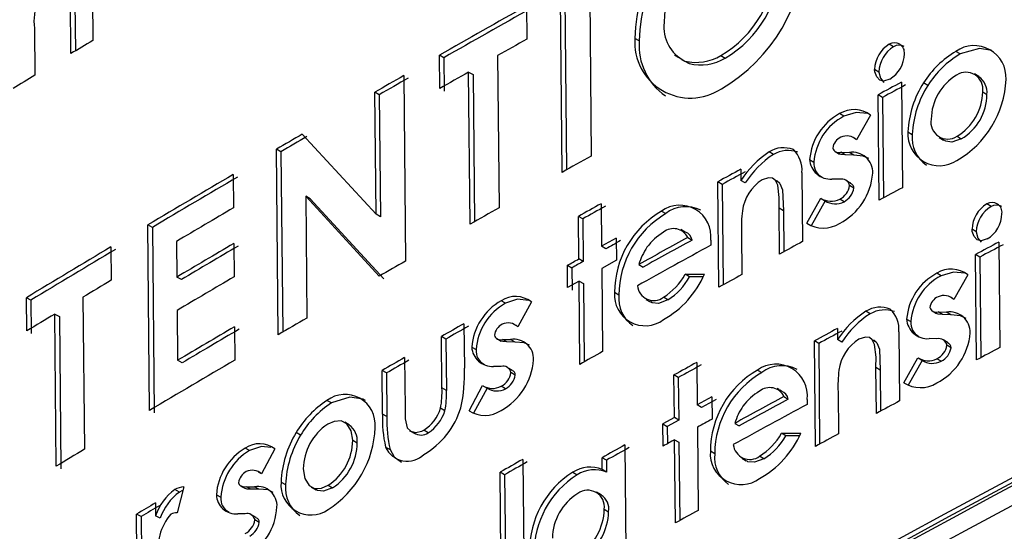
# Model space of a CAD drawing. Units: inches. Extents: x 0.1 to 10.9, y -1.3 to 8.3.
# Drawn here: x 8.5 to 8.5, y 6.4 to 6.4 of the extents above; entities that cross this region are included whole.
import ezdxf

# ---------------------------------------------------------------- set-up
doc = ezdxf.new("R2010")
doc.units = ezdxf.units.IN
doc.header["$MEASUREMENT"] = 0

msp = doc.modelspace()

# ---------------------------------------------------------------- linework, layer by layer
at = {"color": 7, "linetype": 'Continuous', "lineweight": 25}
for p, q in [((8.53245680028722, 6.427885377330258), (8.532472262034531, 6.426243472742124)), ((8.52806090558749, 6.427808876880665), (8.52806601604697, 6.427266033966447)), ((8.53221424901512, 6.426098867597801), (8.532198800304695, 6.427740772185934)), ((8.532237519857404, 6.427718283556836), (8.532252564424349, 6.426120378460417)), ((8.527872209693246, 6.427149705828798), (8.52786780322563, 6.427618355822321)), ((8.52790787861453, 6.427596649406409), (8.527911854864891, 6.427173537257199)), ((8.531899043174922, 6.427572048801708), (8.531901806994847, 6.427277349983871)), ((8.527550576668038, 6.427374957152601), (8.527554500770854, 6.426958233077745)), ((8.532896560540404, 6.427261901273448), (8.532858036540993, 6.427284507234524)), ((8.535144732495256, 6.427210522904012), (8.535106899450826, 6.427233519971682)), ((8.531132617658365, 6.42684075769409), (8.531129840801555, 6.427135456511927)), ((8.53116889931331, 6.427113150399238), (8.531129840801555, 6.427135456511927)), ((8.53116889931331, 6.427113150399238), (8.531171676170121, 6.426818451581402)), ((8.53164490211078, 6.427132106032113), (8.53165758700128, 6.425784913298702)), ((8.533208859154927, 6.427139862979541), (8.533247761224047, 6.427116891985644)), ((8.53361890834393, 6.427133070761708), (8.533657197679386, 6.427110321394882)), ((8.535732800368514, 6.427146563939167), (8.53569516287738, 6.427169652265042)), ((8.533299452478756, 6.427084052068718), (8.533337846109303, 6.427061367886322)), ((8.535015067622787, 6.42698705763365), (8.534977208504584, 6.427010028627547)), ((8.530814348149857, 6.426954869561045), (8.530829796860282, 6.425312964972911)), ((8.531401177518902, 6.425639382535442), (8.531388505665287, 6.426986588305738)), ((8.531388505665287, 6.426986588305738), (8.531427485955724, 6.426964230045504)), ((8.531427485955724, 6.426964230045504), (8.53143975366586, 6.425661310578423)), ((8.535899229260727, 6.426948103416986), (8.535861200663, 6.426971504628135)), ((8.535213489034309, 6.426895812465499), (8.535222275895766, 6.425962593023907)), ((8.535448139953232, 6.426868956479446), (8.535410411203891, 6.426891992657775)), ((8.530569763123472, 6.425727929068099), (8.530559594352052, 6.426808387105075)), ((8.530598848417105, 6.426786185287478), (8.530559594352052, 6.426808387105075)), ((8.530598848417105, 6.426786185287478), (8.530609017188524, 6.425705727250502)), ((8.535017479446777, 6.42585258777618), (8.53500869258532, 6.426785807217771)), ((8.535046551703523, 6.426762823186989), (8.53500869258532, 6.426785807217771)), ((8.535046551703523, 6.426762823186989), (8.5350549344215, 6.42587272976572)), ((8.535932616726884, 6.426811737584888), (8.535970189033588, 6.426788610148354)), ((8.53470618467251, 6.426595690302906), (8.534668221259215, 6.426618609149258)), ((8.53494135706689, 6.426604803086525), (8.534817728272838, 6.42638672205026)), ((8.529917931838668, 6.426436822804825), (8.530569763123472, 6.425727929068099)), ((8.535272063765056, 6.426457473232936), (8.535309844661942, 6.42643446312838)), ((8.535547976429541, 6.426407320330825), (8.535586148433019, 6.426383971267222)), ((8.535706152972644, 6.42641859723759), (8.535743790463778, 6.426395508911716)), ((8.534818106342543, 6.426387386931467), (8.53479911159901, 6.426398885465303)), ((8.52970556095866, 6.424662085380817), (8.52969009921135, 6.42630398996895)), ((8.529729614014132, 6.426281944593991), (8.52969009921135, 6.42630398996895)), ((8.529729614014132, 6.426281944593991), (8.52974464554419, 6.424684912968963)), ((8.534083086685406, 6.426257109325334), (8.534044927718814, 6.426279910839707)), ((8.53462795031702, 6.426284108717139), (8.534666161431158, 6.426261059501924)), ((8.534679915346345, 6.426276795023849), (8.5347541473777, 6.426274748232679)), ((8.534717878759642, 6.426253876177499), (8.534679915346345, 6.426276795023849)), ((8.53479209775411, 6.426251816349442), (8.534717878759642, 6.426253876177499)), ((8.53479209775411, 6.426251816349442), (8.5347541473777, 6.426274748232679)), ((8.53440276417765, 6.42621223636223), (8.534440805812263, 6.426189356626538)), ((8.52930621505342, 6.426079064567308), (8.52930899191023, 6.425784365749472)), ((8.533794906310787, 6.426126688313451), (8.533795831929723, 6.426027946935601)), ((8.534335102737058, 6.426098593823186), (8.534340852003975, 6.425486681484641)), ((8.533600982625083, 6.425082199046146), (8.533592195763628, 6.426015418487738)), ((8.53363049813597, 6.425992682157798), (8.533592195763628, 6.426015418487738)), ((8.53363049813597, 6.425992682157798), (8.53363886781706, 6.425103018953781)), ((8.533834069117633, 6.426005171495001), (8.533795831929723, 6.426027946935601)), ((8.534140305579964, 6.426002277306212), (8.534101703359234, 6.426025378668973)), ((8.534667738894417, 6.426037255272514), (8.534599725457891, 6.42603902828907)), ((8.534766754046881, 6.426002081752916), (8.534728582043403, 6.426025157041904)), ((8.534794392246122, 6.425958655884205), (8.5347564549066, 6.425981587767443)), ((8.529948399042263, 6.425886718344864), (8.529958528703022, 6.424809545603269)), ((8.530598626790036, 6.425180066952605), (8.529948399042263, 6.425886718344864)), ((8.529987835623725, 6.425864633859244), (8.529948399042263, 6.425886718344864)), ((8.529987835623725, 6.425864633859244), (8.530637867818202, 6.425157852098121)), ((8.53255959613675, 6.425821703392217), (8.532563142169861, 6.425445132927577)), ((8.534378815417272, 6.425648469245285), (8.53450087978495, 6.425869757355613)), ((8.534538895345792, 6.425846864583035), (8.534416870088771, 6.42562560254648)), ((8.534504451891834, 6.425867541084919), (8.53454274122729, 6.425844491869705)), ((8.534706667037309, 6.425838990303629), (8.534668703624012, 6.42586190914998)), ((8.536006196913917, 6.425796307537444), (8.535968637644102, 6.425819448010865)), ((8.530609017188524, 6.425705727250502), (8.530569763123472, 6.425727929068099)), ((8.53236229589746, 6.425332768003404), (8.532358762901238, 6.425709325431159)), ((8.532397443343287, 6.425686810728288), (8.532358762901238, 6.425709325431159)), ((8.533092296353322, 6.425755971410818), (8.533130742131416, 6.425733326339083)), ((8.53413735924363, 6.425375880986842), (8.534133539435905, 6.425781093490976)), ((8.534171672328725, 6.425758265902831), (8.534133539435905, 6.425781093490976)), ((8.534171672328725, 6.425758265902831), (8.534175074956083, 6.425396440156747)), ((8.528568222986175, 6.423991715643504), (8.528552761238863, 6.425633620231637)), ((8.528592641074464, 6.42561178344686), (8.528552761238863, 6.425633620231637)), ((8.532397443343287, 6.425686810728288), (8.532400989376397, 6.425310253300533)), ((8.528592641074464, 6.42561178344686), (8.528608089784889, 6.423969878858728)), ((8.53330353302421, 6.425569830746316), (8.533264683102637, 6.425592775666439)), ((8.533800186249792, 6.425564915840131), (8.533803680135357, 6.425193468871859)), ((8.53587574982826, 6.42557332463188), (8.535838151447786, 6.425596425994641)), ((8.528806172237365, 6.425487685324897), (8.528809144647472, 6.42517193193547)), ((8.52931195128345, 6.425468612360045), (8.52931472814026, 6.425173913542208)), ((8.532692415935738, 6.425517279057102), (8.532563142169861, 6.425445132927577)), ((8.532601770464364, 6.425422579114047), (8.532563142169861, 6.425445132927577)), ((8.532692415935738, 6.425517279057102), (8.532694267173612, 6.425320813178544)), ((8.533325148181916, 6.425522689364971), (8.533363541812465, 6.425500005182577)), ((8.533528745237355, 6.425497345657744), (8.53352847146274, 6.425453737272623)), ((8.536075839961248, 6.425481362434977), (8.536084626822703, 6.424548142993386)), ((8.528225952569741, 6.425438718779452), (8.528228716389666, 6.425144019961616)), ((8.535878591869503, 6.424438880848183), (8.535869818044933, 6.425372100289774)), ((8.53590740338852, 6.425348985890128), (8.535869818044933, 6.425372100289774)), ((8.532263841331114, 6.425080047959884), (8.53226199009324, 6.425276513838443)), ((8.53226199009324, 6.425276513838443), (8.532300709645948, 6.425254012172458)), ((8.532400989376397, 6.425310253300533), (8.53236229589746, 6.425332768003404)), ((8.532694267173612, 6.425320813178544), (8.532564993407735, 6.42524866704902)), ((8.532892688585134, 6.425283136576751), (8.53293119954766, 6.425260517578788)), ((8.53590740338852, 6.425348985890128), (8.535915786106498, 6.42445863173113)), ((8.532300709645948, 6.425254012172458), (8.53230256088382, 6.425057546293901)), ((8.532564993407735, 6.42524866704902), (8.532571929031317, 6.424511913485986)), ((8.533303285323369, 6.425196636835262), (8.53347341669133, 6.425198683626432)), ((8.533341665917028, 6.425173952652867), (8.533303285323369, 6.425196636835262)), ((8.535564989566337, 6.425183091510258), (8.535527299927658, 6.425206153762359)), ((8.535802065346136, 6.425191356896257), (8.535677693449557, 6.424973719114131)), ((8.528848933224868, 6.425150056040034), (8.528809144647472, 6.42517193193547)), ((8.532364147135334, 6.425136302124847), (8.532263841331114, 6.425080047959884)), ((8.532371082758917, 6.424399548561813), (8.532364147135334, 6.425136302124847)), ((8.532364147135334, 6.425136302124847), (8.532402840614271, 6.425113787421975)), ((8.532402840614271, 6.425113787421975), (8.532409359057487, 6.424420994239996)), ((8.533461083796762, 6.425175373673489), (8.533341665917028, 6.425173952652867)), ((8.532716768839595, 6.425012555998817), (8.532678179655752, 6.42503513588612)), ((8.527482028719168, 6.424694886187084), (8.527479264899245, 6.424989585004921)), ((8.527519470657007, 6.42496794377344), (8.527479264899245, 6.424989585004921)), ((8.527519470657007, 6.42496794377344), (8.527522234476931, 6.424673244955605)), ((8.5279793077153, 6.424994591169312), (8.527991979568913, 6.423647385399014)), ((8.531714636416316, 6.424940057873358), (8.531675734347198, 6.424962455244252)), ((8.531942886223998, 6.424952195214628), (8.531822008212986, 6.424732471530673)), ((8.532955213492471, 6.42497426666336), (8.532994206819795, 6.424951373890782)), ((8.533149476137222, 6.424970186117908), (8.533111017322241, 6.424992831189643)), ((8.535678006334832, 6.424974279700248), (8.53566031527994, 6.424985126389759)), ((8.527743079333119, 6.423497682832094), (8.527730407479506, 6.424844875565505)), ((8.527730407479506, 6.424844875565505), (8.52777053501595, 6.424823195223366)), ((8.528811908467397, 6.424877233117633), (8.528816067234168, 6.424435191409323)), ((8.534938110882168, 6.424846791987811), (8.534900212653305, 6.424869749944821)), ((8.535486650915757, 6.424871861920423), (8.535524601292165, 6.424848669299458)), ((8.535539033125447, 6.424864300526291), (8.535613721447827, 6.424861992997393)), ((8.535576735801014, 6.424841251311077), (8.535539033125447, 6.424864300526291)), ((8.535651398049621, 6.424838917708405), (8.535576735801014, 6.424841251311077)), ((8.535651398049621, 6.424838917708405), (8.535613721447827, 6.424861992997393)), ((8.52777053501595, 6.424823195223366), (8.527783206869563, 6.423475989453069)), ((8.53134704836643, 6.424759353590499), (8.531350737805289, 6.424367191009685)), ((8.531822620946647, 6.424733605739792), (8.531799219735499, 6.424747098917251)), ((8.535260213235288, 6.424800758741813), (8.53529800716906, 6.424777748637258)), ((8.529318886907033, 6.424731871833896), (8.529321663763843, 6.424437159979174)), ((8.534648665929565, 6.424717440000615), (8.5346495915485, 6.424618698622765)), ((8.53519213461433, 6.424687363903613), (8.535197896918135, 6.424075451565067)), ((8.531152355504426, 6.42419030653455), (8.53114806636879, 6.424645906604752)), ((8.531187137917431, 6.42462361352895), (8.53114806636879, 6.424645906604752)), ((8.531187137917431, 6.42462361352895), (8.531191427053068, 6.424168000421862)), ((8.531636780130533, 6.424627237783379), (8.531675929900494, 6.424604710043621)), ((8.531687245917919, 6.424620745413935), (8.531759848338469, 6.424619663352361)), ((8.53172613495015, 6.424598348043042), (8.531687245917919, 6.424620745413935)), ((8.531798724333814, 6.424597252944582), (8.53172613495015, 6.424598348043042)), ((8.531798724333814, 6.424597252944582), (8.531759848338469, 6.424619663352361)), ((8.53445350373965, 6.423673693835838), (8.534444716878193, 6.424606913277429)), ((8.534482758512807, 6.424584033541737), (8.534444716878193, 6.424606913277429)), ((8.534482758512807, 6.424584033541737), (8.534491141230784, 6.423694109599993)), ((8.534687567998683, 6.424595779776414), (8.5346495915485, 6.424618698622765)), ((8.534995786067752, 6.424591607972756), (8.534957457621635, 6.424614839704381)), ((8.535526778452201, 6.424624825959389), (8.535458360872196, 6.424626833639899)), ((8.535626054342394, 6.424589209185652), (8.535588143076644, 6.424612414843504)), ((8.531416222085847, 6.424552588571659), (8.531455202376284, 6.424530243348311)), ((8.535653692541633, 6.424545757243168), (8.535616015939839, 6.424568832532155)), ((8.528855868848451, 6.424413302477), (8.528816067234168, 6.424435191409323)), ((8.530821857396441, 6.424459153206588), (8.530826081347646, 6.424011218825609)), ((8.533405755250737, 6.424416965842089), (8.533409301283847, 6.424040395377447)), ((8.535236094995385, 6.424237095919961), (8.535358902465592, 6.42445794077615)), ((8.535396657288704, 6.424434904597821), (8.535273888929156, 6.424214085815405)), ((8.535361601101084, 6.424456245980913), (8.53539962969881, 6.424433053359947)), ((8.535565432820476, 6.424426417584753), (8.53552773014491, 6.424449479836854)), ((8.530627334013964, 6.423959723124195), (8.530623709759535, 6.424345236892929)), ((8.530662937750813, 6.424323022038446), (8.530623709759535, 6.424345236892929)), ((8.530662937750813, 6.424323022038446), (8.530666562005242, 6.423937508269712)), ((8.531675382351263, 6.424381036183076), (8.53160886815668, 6.424381909654468)), ((8.531773458847907, 6.424347453163623), (8.531734348188603, 6.424369993940267)), ((8.531801031862713, 6.424304092479344), (8.531762155867368, 6.424326502887124)), ((8.53394174076269, 6.42434929136461), (8.533979925803056, 6.424326502887124)), ((8.534993152616691, 6.423965407206681), (8.534989345845853, 6.424370619710817)), ((8.535027218000943, 6.42434764871692), (8.534989345845853, 6.424370619710817)), ((8.535027218000943, 6.42434764871692), (8.535030620628302, 6.423985575269993)), ((8.53320720347035, 6.423928773555802), (8.53320365743724, 6.424305330983555)), ((8.533242090178447, 6.424282672874933), (8.53320365743724, 6.424305330983555)), ((8.533242090178447, 6.424282672874933), (8.53324562317467, 6.423906102410293)), ((8.531191427053068, 6.424168000421862), (8.531152355504426, 6.42419030653455)), ((8.531392912132903, 6.423988443385008), (8.53151223875443, 6.424211348069254)), ((8.53155110171289, 6.42418880729261), (8.531431905460225, 6.423966098161661)), ((8.531518796308308, 6.424207358782005), (8.531558024299587, 6.424184831042248)), ((8.531715262186864, 6.424183279652762), (8.531676360117746, 6.424205677023656)), ((8.534130436656934, 6.424176409213612), (8.534115457274421, 6.424185365554592)), ((8.534154059495151, 6.424162277228717), (8.534135755706599, 6.424173228213322)), ((8.534653958905457, 6.424155667527295), (8.53465745279102, 6.423784220559023)), ((8.530175345161304, 6.424057669251972), (8.530135960727387, 6.42407979284825)), ((8.533539383336684, 6.424112072179061), (8.533409301283847, 6.424040395377447)), ((8.533577698745914, 6.424089348886006), (8.533447668840621, 6.424017698158166)), ((8.533539383336684, 6.424112072179061), (8.533541234574557, 6.423915606300502)), ((8.534176013611907, 6.424115174958032), (8.534214133467838, 6.424092347369887)), ((8.534380849171555, 6.424089088148278), (8.53438057539694, 6.424045479763156)), ((8.531179289711798, 6.423988495532554), (8.531140218163156, 6.424010788608356)), ((8.533447668840621, 6.424017698158166), (8.533409301283847, 6.424040395377447)), ((8.530333091487151, 6.42386443652125), (8.530293302909756, 6.42388684692903)), ((8.530666562005242, 6.423937508269712), (8.530627334013964, 6.423959723124195)), ((8.53320720347035, 6.423928773555802), (8.53310627189558, 6.423872884423659)), ((8.53324562317467, 6.423906102410293), (8.533144730710559, 6.423850239351924)), ((8.53324562317467, 6.423906102410293), (8.53320720347035, 6.423928773555802)), ((8.533740868416519, 6.423877199633068), (8.533779131678202, 6.423854450266242)), ((8.529902417943811, 6.4237731913531), (8.52986294225169, 6.423795262801832)), ((8.53086628710541, 6.423813749106795), (8.530875452036572, 6.423808534352222)), ((8.530879389176276, 6.423806305044642), (8.530905932277053, 6.423791208330152)), ((8.531030916907294, 6.423793568006596), (8.530991793211108, 6.423815835008625)), ((8.533108110096567, 6.423676418545102), (8.53310627189558, 6.423872884423659)), ((8.53310627189558, 6.423872884423659), (8.533144730710559, 6.423850239351924)), ((8.533144730710559, 6.423850239351924), (8.533146164768066, 6.423697499190465)), ((8.53341115252172, 6.42384392949889), (8.533418088145304, 6.423107175935856)), ((8.534153981273834, 6.423789213686527), (8.534325168629595, 6.423790634707149)), ((8.534192114166652, 6.423766386098381), (8.534153981273834, 6.423789213686527)), ((8.530363897649796, 6.423727484029263), (8.530403203862393, 6.423705308285439)), ((8.533215990331806, 6.42299555411421), (8.533209054708225, 6.423732307677244)), ((8.533209054708225, 6.423732307677244), (8.533247474412544, 6.423709636531735)), ((8.533247474412544, 6.423709636531735), (8.533254005892648, 6.42301656957514)), ((8.53431275751371, 6.423767363864864), (8.534192114166652, 6.423766386098381)), ((8.529452645361845, 6.423635939012725), (8.52941303930086, 6.423657932240139)), ((8.529675458787885, 6.423650344772234), (8.529556757936904, 6.423429395620953)), ((8.530654307331995, 6.423667383982804), (8.530693535323275, 6.423645156091434)), ((8.532769411787017, 6.423685752955789), (8.532778198648472, 6.422752533514196)), ((8.533563358170836, 6.423607270899457), (8.53352502972472, 6.423629994192511)), ((8.531867480872865, 6.423558434722876), (8.531879800730545, 6.42224865785353)), ((8.532569269506485, 6.42346841502205), (8.532568278703115, 6.423573557511139)), ((8.53260690699762, 6.423551003697609), (8.532568278703115, 6.423573557511139)), ((8.53260690699762, 6.423551003697609), (8.532607897800988, 6.423445861208521)), ((8.533803445471401, 6.423568303645906), (8.533842165024108, 6.423545254430691)), ((8.533998724993292, 6.423563323555289), (8.533960539952927, 6.423586112032775)), ((8.529557566223863, 6.42343090789978), (8.529531688004292, 6.423445300622403)), ((8.531680049556607, 6.422135654121922), (8.53166771666204, 6.423445444028154)), ((8.531706631768046, 6.423423046657261), (8.53166771666204, 6.423445444028154)), ((8.53230885769997, 6.423444779146946), (8.532347564215792, 6.423422277480961)), ((8.532607897800988, 6.423445861208521), (8.532569269506485, 6.42346841502205)), ((8.529730448374861, 6.423357340749634), (8.529769950140757, 6.423335295374675)), ((8.531706631768046, 6.423423046657261), (8.53171853444536, 6.422157451796039)), ((8.52883126824375, 6.423269446061298), (8.528791466629468, 6.423291321956733)), ((8.528871174153123, 6.42331538804909), (8.52881244297974, 6.423085352187965)), ((8.529375101961337, 6.423322167230037), (8.529414968760051, 6.423300043633758)), ((8.529424394428942, 6.423316300631141), (8.529495719234623, 6.423315948635206)), ((8.529464000489929, 6.423294307403727), (8.529424394428942, 6.423316300631141)), ((8.529535299221836, 6.423293942370907), (8.529464000489929, 6.423294307403727)), ((8.529535299221836, 6.423293942370907), (8.529495719234623, 6.423315948635206)), ((8.529997013591775, 6.423312493860302), (8.530036932538035, 6.423290122563182)), ((8.530146794380013, 6.423328829079003), (8.530186165777042, 6.423306705482725)), ((8.532561655964807, 6.423245301747622), (8.532522558342393, 6.423268103261996)), ((8.52915819424485, 6.4232454190796), (8.529197878527155, 6.423223477999731)), ((8.528620396605682, 6.423173312060735), (8.528621465630371, 6.423058457091252)), ((8.532586999672034, 6.423117527223684), (8.532625627966539, 6.423094973410154)), ((8.528462311320785, 6.422140790655177), (8.528453537496217, 6.423074010096768)), ((8.52849344340559, 6.423052199385765), (8.528453537496217, 6.423074010096768)), ((8.52849344340559, 6.423052199385765), (8.528501800049794, 6.422164309198303)), ((8.528661332429085, 6.423036607269589), (8.528621465630371, 6.423058457091252)), ((8.529412791600016, 6.423076447994532), (8.52934745072521, 6.423076656584715)), ((8.529510111957245, 6.42304406436863), (8.529470297306077, 6.423066201001795)), ((8.52953761978762, 6.423000781905669), (8.529498039800407, 6.423022788169971))]:
    msp.add_line(p, q, dxfattribs=at)
at = {"color": 7, "linetype": 'Continuous', "lineweight": 25, "flags": 128}
for points in [[(8.53601473607453, 6.427176353224668), (8.535903661802115, 6.427195087230474), (8.535732800368514, 6.427146563939167)], [(8.533337846109303, 6.427061367886322), (8.53327753747266, 6.427092278344057), (8.533274408619917, 6.427095941709145)], [(8.535111423250418, 6.426923307258989), (8.535056537958532, 6.426907115446038), (8.535023932705561, 6.426915107057422), (8.534995590514454, 6.42694391857644), (8.534979828918756, 6.426987696441086), (8.534977208504584, 6.427010028627547)], [(8.535015067622787, 6.42698705763365), (8.535028013251015, 6.426931311907259), (8.53505815453245, 6.426894978104768)], [(8.534915400626, 6.426618687370576), (8.53481388239134, 6.426629807834704), (8.53470618467251, 6.426595690302906)], [(8.535743790463778, 6.426395508911716), (8.53566071942342, 6.426367244941928), (8.535605351766737, 6.426373828569576), (8.535587543379869, 6.426386617755168)], [(8.534717878759642, 6.426253876177499), (8.534681701399787, 6.426256509628558), (8.534666761127934, 6.426262232821704)], [(8.534925921393352, 6.426220149752294), (8.534875781528127, 6.426243550963443), (8.53479209775411, 6.426251816349442)], [(8.534133539435905, 6.425781093490976), (8.534133969653157, 6.425874867815095), (8.534120645955221, 6.425985837792419), (8.534101377437072, 6.426026004439522), (8.534075786029003, 6.426047476191479), (8.53404066465695, 6.426051465478727), (8.533983654352575, 6.426032522882739)], [(8.534101286178867, 6.426026069623955), (8.5341169174057, 6.426023240619599), (8.534140683649671, 6.426001560277459), (8.534163993602615, 6.425943207173781), (8.534171672328725, 6.425758265902831)], [(8.535973174480581, 6.425509222261286), (8.535917950229646, 6.425493239038518), (8.535885149423379, 6.425501347981879), (8.535856637752747, 6.425530263795991), (8.535840784898845, 6.42557409380818), (8.535838151447786, 6.425596425994641)], [(8.53587574982826, 6.42557332463188), (8.535888773677808, 6.425517526757944), (8.535918941033016, 6.425481271176771)], [(8.53226199009324, 6.425276513838443), (8.532274531577988, 6.425283553757117), (8.532287060025853, 6.425290580638904), (8.532299601510601, 6.425297620557579), (8.53231214299535, 6.425304647439367), (8.532324671443213, 6.425311674321154), (8.532337212927963, 6.425318714239828), (8.532349754412712, 6.425325741121616), (8.53236229589746, 6.425332768003404)], [(8.532400989376397, 6.425310253300533), (8.532388447891648, 6.425303226418746), (8.532375906406898, 6.425296199536957), (8.532363377959035, 6.42528917265517), (8.532350836474286, 6.425282132736495), (8.532338308026423, 6.425275105854707), (8.532325766541675, 6.425268078972919), (8.53231323809381, 6.425261052091131), (8.532300709645948, 6.425254012172458)], [(8.53577609586836, 6.425205254217196), (8.53567333912949, 6.425216817935461), (8.535564989566337, 6.425183091510258)], [(8.531917034078202, 6.424965988240475), (8.531819948384928, 6.424975583388891), (8.531714636416316, 6.424940057873358)], [(8.533149476137222, 6.424970186117908), (8.533067839154374, 6.424939497287243), (8.533009486050695, 6.424944477377859), (8.53299543228712, 6.424953876972978)], [(8.535576735801014, 6.424841251311077), (8.535540349850978, 6.424844015131), (8.535525214025828, 6.424849842619236)], [(8.535786525377507, 6.424806534082504), (8.535735577225324, 6.424830352474018), (8.535651398049621, 6.424838917708405)], [(8.53172613495015, 6.424598348043042), (8.531690765877256, 6.424600512166189), (8.531676542634155, 6.424605909437174)], [(8.531927919878374, 6.424568115503401), (8.531880569906846, 6.424590082657042), (8.531798724333814, 6.424597252944582)], [(8.534989345845853, 6.424370619710817), (8.534989776063105, 6.424464380998048), (8.53497637414385, 6.424575403122919), (8.534957001330609, 6.424615634954453), (8.534931253479904, 6.424637211001501), (8.534895923517668, 6.424641317620727), (8.53483856121736, 6.424622583614922)], [(8.534957014367496, 6.424615595843794), (8.53497213715576, 6.424612818986984), (8.53499604680548, 6.424591047386639), (8.535019500164173, 6.424532603024756), (8.535027218000943, 6.42434764871692)], [(8.530475623766533, 6.424078124126787), (8.530457424273072, 6.424092451664978), (8.530339231860662, 6.424110286125619), (8.530175345161304, 6.424057669251972)], [(8.530826081347646, 6.424011218825609), (8.530827463257609, 6.423918461378632), (8.530846301558507, 6.423836759211352), (8.53087721201624, 6.423806826520099), (8.530918956126602, 6.423796631674908), (8.530975901246544, 6.423808247540721), (8.530991793211108, 6.423815835008625)], [(8.530363897649796, 6.423727484029263), (8.53034885308285, 6.423812067348446), (8.530310368194097, 6.423873627526187), (8.530261714533927, 6.423899649151508), (8.530199671991388, 6.423894747282209), (8.530142361838626, 6.423869507870073)], [(8.529640728522425, 6.423664867863722), (8.529556093055696, 6.423672520516059), (8.529452645361845, 6.423635939012725)], [(8.530693535323275, 6.423645156091434), (8.53072900869126, 6.423580558319154), (8.530794871041524, 6.423532725982828)], [(8.533998724993292, 6.423563323555289), (8.53391659260876, 6.423532934573012), (8.533857874472261, 6.423538123253812), (8.533843429602094, 6.42354778358666)], [(8.529927161954262, 6.423474099104536), (8.529941737193296, 6.423389281121397), (8.529979270389338, 6.423326808361606), (8.5300269723568, 6.423299743785369), (8.530088363055016, 6.423303459298003), (8.530146794380013, 6.423328829079003)], [(8.528862921804011, 6.423283069607621), (8.528852166372703, 6.423279314984327), (8.52883126824375, 6.423269446061298)], [(8.529354099537292, 6.423351943478651), (8.529358805853294, 6.423336273141158), (8.529368127227094, 6.423325987037761), (8.529392571389158, 6.423317682541103), (8.529424394428942, 6.423316300631141)], [(8.529464000489929, 6.423294307403727), (8.529429244150696, 6.423296119530941), (8.52941555541994, 6.423301269101083)], [(8.52966096177017, 6.423266682241374), (8.529615697700471, 6.423287593407213), (8.529535299221836, 6.423293942370907)], [(8.530186165777042, 6.423306705482725), (8.530106497364045, 6.423276459906199), (8.530053385088713, 6.423281713771432), (8.530038197116019, 6.423292703866695)]]:
    msp.add_lwpolyline(points, dxfattribs=at)
at = {"color": 7, "linetype": 'Continuous', "lineweight": 25}
for centre, radius, start, end in [((8.613396899194788, 6.29552719702348), 0.1642022137139663, 110.4824281070835, 129.512191276356), ((8.612223266931712, 6.297838436130501), 0.161316357941631, 110.4191258758338, 129.6677014811507), ((8.615718671298119, 6.291266445282204), 0.1685045970748023, 110.8382195106522, 129.1564329001633), ((8.615698947126553, 6.291199155480853), 0.1685652380557817, 110.8864207417915, 129.108205934026), ((8.615873197513052, 6.27484739940081), 0.1685045970748677, 110.8382195106555, 129.1564329001601), ((8.615852942786066, 6.274840892475347), 0.1685653828039635, 110.886417635771, 129.1081848038482), ((8.6158660582892, 6.274863270097822), 0.1685137011207484, 110.8864762603554, 129.1081313141304), ((8.615923688560448, 6.274940099223867), 0.1682941508039203, 110.8382207980501, 129.1563863923609), ((8.534392807309649, 6.427246564920841), 0.00153523969838165, 120.9051078348559, 178.5838329957674), ((8.534434852338817, 6.42722191596899), 0.001538811385985092, 120.9885152939026, 178.5110279931455), ((8.534102613299847, 6.42741768529618), 0.0009852830617698707, 120.4707864206487, 179.6084155486794), ((8.532864085167446, 6.42813450800767), 0.001501344180323444, 300.3443831655384, 358.9533070859648), ((8.533117808049788, 6.427981948190962), 0.0009857456034326937, 300.5537513287006, 359.2244017381983), ((8.533156690004894, 6.427958671720746), 0.000984990460674649, 300.5396520774263, 359.250678773491), ((8.52800485218658, 6.427438485229833), 0.0004586960467934071, 127.4803929388016, 187.9608898562444), ((8.615628113695529, 6.279159573729975), 0.1704019366297301, 119.4301544320724, 119.7275476964932), ((8.615019832966068, 6.280274051378044), 0.1690937611971397, 119.4284750897871, 119.7280759726505), ((8.533448280389514, 6.427382572081766), 0.0003335625057025328, 172.7929792514441, 243.5013339064641), ((8.614191036200253, 6.281425818164473), 0.1674639859112547, 119.4316301558812, 119.5326019754647), ((8.533349758887388, 6.427249450701639), 0.0004929704113257149, 175.9220916365003, 303.5991802205232), ((8.613774436644292, 6.27369640541501), 0.1638990766459446, 110.4646748420381, 129.529958299853), ((8.617056622082632, 6.278785264053077), 0.1731065192205694, 120.9359832732212, 121.0107985917522), ((8.533436721889528, 6.427220628217097), 0.0005417358657752796, 175.6305909088459, 235.255677904098), ((8.535251410204081, 6.427000285893854), 0.0002743747307369359, 121.7821632147689, 177.9650644427502), ((8.535286447875759, 6.426978941684429), 0.0002715015844057951, 121.4644136122688, 178.2870121367698), ((8.535152963746818, 6.427158328005696), 8.818021951730086e-05, 353.3663653451407, 121.4925762576357), ((8.535193173609963, 6.427130386821779), 9.363937884102397e-05, 60.18424379769932, 121.1523612241601), ((8.535856887563925, 6.426938118372735), 0.0002824231179011348, 356.4083806432705, 124.9340102972796), ((8.53339956619564, 6.42749706852734), 0.0004249768833729912, 256.3745099976412, 301.0728314596403), ((8.533437080949275, 6.427480135290499), 0.0004303646038718844, 256.6685914433319, 300.7615081823732), ((8.53497072811125, 6.427153612737411), 0.0002698809655687347, 301.4210337871709, 358.8383549764094), ((8.53613905059169, 6.426429584388246), 0.0008629813237728517, 120.9550453595325, 147.6000194473259), ((8.536179984564567, 6.426403268474325), 0.0008674455909475796, 121.0321143978882, 147.5305515058118), ((8.623575051807377, 6.268078186235321), 0.1856416319310091, 121.1470355292102, 121.2166512212796), ((8.618493970887371, 6.274172783556828), 0.1761535751757331, 119.8509452545894, 119.9465278913738), ((8.609573586935248, 6.289732864366917), 0.1581790823698354, 119.84558862826, 119.9519946160657), ((8.614420768572671, 6.280993009558779), 0.1679538082892596, 119.6285843991694, 119.7290588537242), ((8.5359407262203, 6.426562041461304), 0.0004635578622837794, 121.0331371271971, 179.1023569691954), ((8.53578580710946, 6.426836389825079), 0.0001488650285132783, 350.4678338222335, 124.3798397765431), ((8.535805058565407, 6.426807468446395), 0.0001662038114084612, 353.484909530481, 56.26845068793074), ((8.617071353746557, 6.274255627277043), 0.1732043190847589, 118.2037653136179, 118.2806664269998), ((8.616976625776584, 6.274491789379375), 0.1729132868649963, 118.2056537550868, 118.282661185375), ((8.536149870834327, 6.426417270685872), 0.0008787272020670236, 147.300146703446, 177.3777520540126), ((8.5362026029031, 6.426389562024352), 0.000893886674191661, 147.5676525322848, 177.1207459100862), ((8.535272238884591, 6.426955623617973), 0.0008672316490111432, 299.9471814910466, 357.6739514887844), ((8.535466537448787, 6.426818420899843), 0.0004661271931246878, 300.9343837946909, 359.1784670213128), ((8.535511531203362, 6.426791019271954), 0.0004586641572049407, 300.4231337856437, 359.6990537693222), ((8.534911743984841, 6.426169642117117), 0.000510758958654343, 118.4757007495664, 175.2163186587528), ((8.53493744447696, 6.4261548261271), 0.0004978376428745544, 117.6797156720211, 176.0227159901069), ((8.534794846416455, 6.426415001222717), 0.0002397709702952043, 52.3349593289485, 121.8777622920487), ((8.535623448590442, 6.42654219408139), 0.0001487151459447243, 169.4967161824624, 303.7883165710564), ((8.616817418223572, 6.277126493780013), 0.1727573300542057, 120.1996559572692, 120.287122475786), ((8.625430591154082, 6.262406987058442), 0.1897727028126527, 120.2048096684321, 120.2844074256809), ((8.534731572076474, 6.42629581864642), 0.0001261504617948189, 114.8036195277475, 171.6704818816788), ((8.534730615252306, 6.426295002768612), 0.000126495474118707, 46.47546598638166, 114.2551705924309), ((8.535550612555214, 6.426436837430328), 0.0002793121279997597, 175.7630817250589, 303.5952328490086), ((8.535598303879993, 6.426404013640837), 0.0002900618757618267, 173.9742256999095, 235.9946378934829), ((8.534171452765369, 6.426081207651285), 0.0002355664332951471, 68.18800297862369, 122.4871082249642), ((8.534660858643345, 6.426329820095366), 5.634550681931067e-05, 196.2070356986308, 289.7679513852516), ((8.61358013123773, 6.281223549610319), 0.1661603579432772, 119.2177512401705, 119.3197401732157), ((8.534526886004597, 6.425554326590994), 0.0008710661807322612, 123.5934948159655, 147.0624313861966), ((8.534527437785712, 6.425568874296426), 0.0008192163055994375, 122.8478478399363, 147.8201430634578), ((8.53421106598197, 6.426042044554348), 0.0002502629738261048, 69.90248095766086, 120.755745888734), ((8.534080961680607, 6.426117546511274), 0.000254846779379734, 355.7350353010807, 45.69064103401499), ((8.534781738042874, 6.426097654630738), 0.000179229988151746, 358.1369268650207, 98.85532517037318), ((8.534587004466218, 6.426223152780924), 0.0001845634095092856, 183.3908670355889, 273.9522322577934), ((8.534572473347238, 6.426175298580906), 0.0001324158918455185, 173.9056597184544, 242.9466460145738), ((8.612936843395424, 6.283760782540082), 0.165071425134878, 120.4398134584383, 120.7436204354398), ((8.613061968208406, 6.283599615980493), 0.1652347509906932, 120.4409180474946, 120.7443277837372), ((8.611010385651987, 6.285215814803841), 0.1606801310776553, 118.7215907279083, 118.8040474183808), ((8.618171000868273, 6.272231051636526), 0.1754700419524386, 118.727186086561, 118.8026699621461), ((8.534414819410017, 6.426133163852423), 0.0005476162110169779, 297.4269556693331, 355.6709770198362), ((8.534196173042492, 6.425703005248558), 0.0003921046605194318, 122.8195375404017, 171.9520107533621), ((8.534686387146955, 6.42596844848182), 7.128907187227983e-05, 10.62090393376636, 105.1642150711429), ((8.534598282306977, 6.426005553777505), 0.000159977938821624, 296.1162550602504, 351.3841872751304), ((8.53475423197454, 6.425960274039491), 4.019285807208334e-05, 357.6926614082906, 74.43032343997425), ((8.534625759038601, 6.425990290725289), 0.0001715748287172072, 298.1356725591021, 349.3750555527617), ((8.617080138493257, 6.273322411772487), 0.1732043146157058, 118.2037653126257, 118.2806664279919), ((8.618018223257234, 6.272860982069092), 0.175214609028496, 119.1919416347407, 119.2671970568674), ((8.611825767324156, 6.28394521332134), 0.1624793497213818, 119.1840132176287, 119.2651421931431), ((8.533253933509648, 6.425531163567536), 0.0002768846993022574, 352.9845399611181, 125.7161883067026), ((8.53330810275865, 6.425511243171167), 0.0002842142247748527, 62.24192428776369, 128.6116529084011), ((8.53459170710478, 6.426013710242931), 0.0001702117381230033, 237.7500534979468, 296.8950256004637), ((8.534629616089388, 6.42598855376827), 0.0001682441040009621, 237.3693795346539, 297.2562676306839), ((8.53611099515872, 6.425586473594015), 0.0002730251652779889, 121.4267470984706, 177.9109731102517), ((8.53614571667075, 6.425565039339084), 0.0002700939505444459, 121.101791051466, 178.2421420769965), ((8.536014772578163, 6.425743506535841), 8.885684987481419e-05, 353.59047418504, 121.2789496163958), ((8.536054644066239, 6.425714912777793), 9.472187427838737e-05, 60.01821754753492, 120.7616231382489), ((8.610940956134122, 6.28685851294219), 0.1611340130490187, 120.4382292204541, 120.6458234700991), ((8.62040835555327, 6.269116999056461), 0.1800598074851322, 119.53110918116, 119.6249254838487), ((8.533519977034846, 6.425030898991416), 0.0008418080414953722, 120.5340366768913, 179.7116240309967), ((8.533560268170168, 6.425007361126827), 0.0008435153272895239, 120.611190903102, 179.6471360838557), ((8.535044968433883, 6.425611614348723), 0.001245657832848343, 173.2557830937226, 182.1484668674309), ((8.535834505224802, 6.425739293103391), 0.0002686294006350809, 301.0783855641949, 358.7828739901815), ((8.534524008511644, 6.425873162535486), 0.0002675221660253466, 237.1301228945083, 302.3256879045788), ((8.53337561189186, 6.425129898646596), 0.0005125442878065828, 121.1363759755192, 143.2880202007229), ((8.533199689231722, 6.425460701183352), 0.0001399374247451407, 26.29357885846249, 129.5482917720635), ((8.533277110181794, 6.425486212505489), 8.75252233449144e-05, 9.066758470511251, 72.64366287063433), ((8.61222498527198, 6.284375243452194), 0.1636517948418228, 120.440478287011, 120.6448747660287), ((8.611523498085594, 6.285606368018797), 0.1621959448983813, 120.4390294155156, 120.6452005213679), ((8.591843598839628, 6.319416756800113), 0.121436520839892, 119.129010107907, 119.1988372293317), ((8.617399606967194, 6.273059284211449), 0.1739495234101578, 118.8264324265504, 119.0705288131601), ((8.621364965018019, 6.266076133162976), 0.182137897300948, 118.9056701646762, 119.0611876145546), ((8.617361323402584, 6.273350467469896), 0.1737961712416118, 118.901940758249, 119.0648783624317), ((8.636350862633341, 6.237895992945646), 0.2135329218063056, 118.5369219420928, 118.5990930422179), ((8.638086000856061, 6.232884736995576), 0.2179438759323845, 117.9082471829451, 117.9695542510712), ((8.617819954698524, 6.271129386381638), 0.1746234547094777, 117.8981662729337, 117.9746612141581), ((8.611772743313495, 6.285696410519961), 0.1628127113012711, 120.8736520419269, 121.180293689048), ((8.612199260419393, 6.285035629689337), 0.1635595283654676, 120.8750068121311, 121.1801543395422), ((8.53349231393607, 6.425094608157029), 0.0006285646558061147, 147.0711712502563, 162.5463123803912), ((8.621868366583335, 6.266688003878873), 0.1828931367200648, 119.8525206545804, 119.9360549086206), ((8.53268919865924, 6.425538821884006), 0.0008548052153094568, 299.5376113715357, 336.5522143445364), ((8.532797479506089, 6.425481213891747), 0.0005803650798184811, 302.7001407147624, 330.6369732434853), ((8.61817942536424, 6.271247985422628), 0.1755519246757118, 118.7266396385149, 118.8021073206775), ((8.535766829231852, 6.424757664530055), 0.0005084455517173557, 118.1058008936187, 175.1379606296907), ((8.535792102839407, 6.424742904990261), 0.0004953227343788638, 117.2913727051551, 175.9661772631432), ((8.535653945153504, 6.42499936925002), 0.0002424847371958424, 52.34949130215156, 121.4853964012613), ((8.606690979199055, 6.293901335884432), 0.1529083673608249, 120.8727145498784, 120.9816592880213), ((8.61353583329495, 6.281859935035223), 0.1662290317272462, 120.4414106674686, 120.642642023262), ((8.53302442052871, 6.425109296751626), 0.0001451317738405283, 185.6372861222927, 306.6322752209401), ((8.532849451691577, 6.425445683668475), 0.0005622389070317872, 302.2506751922822, 331.0987362474297), ((8.532948365247371, 6.425012357248613), 0.0002711440949856255, 175.1809393055807, 306.7541535438284), ((8.53300228502245, 6.424979723189233), 0.0002873977801880381, 173.4401108710536, 235.7102975459646), ((8.535589647901418, 6.424880838907635), 0.0001279794956461262, 46.5306810008164, 113.9080805800239), ((8.531934166055894, 6.424511735873716), 0.0005195525950639396, 119.8289281847381, 175.4901468753633), ((8.531960997475137, 6.424497073506688), 0.00050688156448793, 119.0801598993296, 176.2479382001636), ((8.531802124004829, 6.424770207992415), 0.000230072491608216, 52.2790131893946, 123.3222332946032), ((8.535589656448188, 6.424883482913318), 0.0001255704567549472, 114.4005771414058, 171.5786872483256), ((8.617381980708236, 6.276103402889655), 0.1736704646051451, 121.0788075844111, 121.1745322667373), ((8.53537717231402, 6.424142986158595), 0.0008692963355033701, 123.2760410988157, 146.8222287102421), ((8.53537765153938, 6.424157529835695), 0.0008174829072713651, 122.5255503175665, 147.5816781841465), ((8.535026746227933, 6.424668047047065), 0.0002381067081610568, 68.0969243093762, 122.1011385455333), ((8.535066019841436, 6.424628836793979), 0.0002527155879228767, 69.77417085459716, 120.4069237323173), ((8.534938028032348, 6.424706198414508), 0.0002548036377436389, 355.7609588224733, 45.83112401836144), ((8.535520034678553, 6.424917948109826), 5.691225003101976e-05, 196.4069151175407, 289.5007982869354), ((8.535641153059494, 6.424683494888995), 0.0001805936544289687, 358.3609365813692, 98.73686924414241), ((8.609053218277873, 6.288832036023665), 0.157308146738856, 120.1854846878443, 120.2921335240777), ((8.613629434058836, 6.280207734218166), 0.1663296776236816, 119.6496109021287, 119.728512144922), ((8.53174270900355, 6.424639234067774), 0.0001282735753681154, 116.246868424148, 171.9914337857775), ((8.531738265556163, 6.424645278449485), 0.0001208944414722329, 46.15638725962421, 115.6249390951019), ((8.535445826957345, 6.424812388499892), 0.0001859777005143556, 183.5852206509805, 273.8643620822609), ((8.535430292898464, 6.424763911188829), 0.0001330074779225039, 174.0284216626299, 242.6702322079675), ((8.616546760956764, 6.276321963742856), 0.1721458766012907, 120.4448689431432, 120.6391837471083), ((8.612812353740903, 6.28270066778189), 0.164715397542933, 120.4412585300093, 120.6442721763001), ((8.633224947561654, 6.245892695409074), 0.2058068407244144, 119.6583829890098, 119.7221253533066), ((8.624149455048297, 6.259322988805081), 0.1880577457568485, 118.4193881740707, 118.49006360529), ((8.622511738779297, 6.262386657587026), 0.1845456315748272, 118.4179052309357, 118.4899021180519), ((8.535278202927946, 6.424720139917781), 0.0005450758217867698, 297.048649588496, 355.6007496662763), ((8.531668060055871, 6.424671583569219), 5.433797323381644e-05, 195.453048952317, 290.6760550077722), ((8.53178790143244, 6.424447568997068), 0.0001743658315300707, 357.319776579927, 99.25835079544993), ((8.535047989124497, 6.42429339370161), 0.0003901615656546802, 122.4641820408026, 171.8635830874886), ((8.535545360047927, 6.42455533348822), 7.193385328961552e-05, 10.81620480065205, 104.9701056570143), ((8.535613437523503, 6.424547327957126), 4.028565038506491e-05, 357.7655046700277, 74.34644107693877), ((8.531595688876333, 6.424561093847915), 0.0001796682181461339, 182.7133269946085, 274.2066202544171), ((8.531584955849494, 6.424515430272103), 0.0001305962902876391, 173.4871254341423, 243.7678956950951), ((8.611641682104828, 6.282943289361944), 0.1621533261684155, 119.184492610868, 119.2658115512562), ((8.535458636617452, 6.42459291774317), 0.0001592116468883111, 295.7199508480609, 351.2990073092956), ((8.535485793466872, 6.42457762309017), 0.0001708962594993931, 297.7756024611837, 349.253553490791), ((8.63390865071112, 6.239833094104245), 0.209019589837506, 117.9054361723214, 117.969363960233), ((8.612368542639466, 6.283108722748029), 0.1639222720107919, 120.4391848327181, 120.745117686603), ((8.613145536160218, 6.281034900876975), 0.1653714130117722, 119.8552704183884, 119.9344587826073), ((8.601071626065963, 6.302072577873823), 0.141076413651281, 119.8464800673014, 119.9392793141099), ((8.531406280051968, 6.424479050698534), 0.0005572079278144011, 298.8107618650506, 355.9209894244528), ((8.623064721907546, 6.261864387785399), 0.1856396265209649, 118.8797678907528, 118.9510268513927), ((8.534103727189702, 6.424122040706941), 0.0002790742982583912, 353.2188036570952, 125.4816323313358), ((8.535450822200715, 6.424603481256063), 0.0001721373550354251, 237.7245155265248, 296.5374340444473), ((8.53548846670641, 6.424578250499034), 0.0001702263686213439, 237.3614675564451, 296.8810535682576), ((8.530049698754933, 6.424305120419319), 0.001302518855425456, 347.1594904116659, 2.731423250982804), ((8.531694208947656, 6.424314689344804), 6.896625030031269e-05, 9.863095040514956, 105.8418350011316), ((8.531601204889133, 6.424349916829972), 0.0001626451047963884, 297.521478694528, 351.7230991882763), ((8.531761286970248, 6.424305924846725), 3.978710905979691e-05, 357.3603494142403, 74.75180021149038), ((8.62485373416492, 6.258667886983224), 0.1892642349200217, 118.8797872308291, 118.9496585095541), ((8.534362555502025, 6.423625145041638), 0.0008375398151222457, 120.1616585102614, 179.6682695837519), ((8.534402376326202, 6.423601575679705), 0.0008390374845988769, 120.2314461972701, 179.6110846452238), ((8.534157240600853, 6.424101410897599), 0.0002865430879749085, 61.84552890693212, 128.2290495044707), ((8.53589135452533, 6.424202300516684), 0.001238274022896027, 173.2141484091076, 182.1582504327813), ((8.531629767003798, 6.424334827984484), 0.0001740009286624473, 299.4292863441694, 349.8258962049817), ((8.535382984022485, 6.424464246820879), 0.0002705067800819457, 237.1109337151153, 301.9360046654418), ((8.530408714011896, 6.424150415421652), 0.0007447106621371963, 349.1935812202407, 3.070570827734312), ((8.53044847109915, 6.42412807309601), 0.000744028051091722, 349.1874085943597, 3.076183328460484), ((8.531599171109056, 6.424349499882053), 0.0001632273189762717, 237.8197479883542, 298.2222328268482), ((8.531638033011967, 6.424324716818211), 0.0001611484322774556, 237.3869114885657, 298.6359391004518), ((8.534222878648153, 6.423721641533446), 0.0005126835957489196, 120.8312175145448, 143.012031496204), ((8.534049378139796, 6.424052117749053), 0.0001414664426679718, 26.47067394082607, 129.1187406850296), ((8.534127397250153, 6.424078495469979), 8.783533793149307e-05, 9.073597577123476, 72.52541574287311), ((8.530615158793376, 6.423346730924376), 0.0008757913967845313, 123.1723979630425, 149.1932103885226), ((8.530657707182995, 6.423321730904098), 0.0008799308903776146, 123.2423600080773, 149.1318937243358), ((8.530295799695562, 6.423865926399353), 0.0002669969170441606, 354.667627563732, 126.7736106526566), ((8.622713233837485, 6.261705320918395), 0.1849751336111119, 118.5968706945452, 118.7504959033506), ((8.619504238325185, 6.267620248821901), 0.1782075183896227, 118.5940007443214, 118.7534075138721), ((8.61677478807092, 6.272051133070255), 0.172528787696331, 118.2181947007439, 118.2953878105499), ((8.530795644923952, 6.42411914685522), 0.0003612093947265132, 302.8902848511011, 342.5431570378483), ((8.530627181902544, 6.424227479713388), 0.0007241382159659006, 300.3555847221511, 342.9908306104523), ((8.530834279138622, 6.424097174753073), 0.0003617229168513949, 302.9300239984801, 342.5154382214503), ((8.531532052419347, 6.424204435384058), 0.0002569291010486596, 237.2106954699631, 303.7537947147584), ((8.618248261819414, 6.269692488827627), 0.1756662592434922, 118.5174419513442, 118.7599278418053), ((8.534336558164759, 6.423688381082103), 0.0006248989689115139, 146.8500107454131, 162.4127046115447), ((8.53166730855706, 6.423908264730457), 0.001041246856692946, 177.1672901332255, 193.3759024467619), ((8.53181907560859, 6.423896422336555), 0.001153245706605871, 177.95832855656, 192.5843965192328), ((8.602450218021941, 6.298702827884231), 0.1429219642968643, 118.8255311750482, 118.8850721092351), ((8.53065268803376, 6.423317320083663), 0.000923107600526272, 148.8182807553319, 177.515203879563), ((8.530408283146537, 6.423468515809253), 0.000481153587580892, 123.5506875214884, 179.3351261564341), ((8.529664105571456, 6.423872210857532), 0.0008980741318404296, 302.4465721460077, 358.0156406652558), ((8.53024014841199, 6.423725390536156), 0.0001642874818734457, 352.9786911857229, 56.28779978065169), ((8.530969168978647, 6.42387565966967), 0.0001027221876637875, 232.8570300579982, 306.9498518466203), ((8.5335443540434, 6.424132507750598), 0.0008523782000098213, 299.1944397530373, 336.3542004419752), ((8.53365076861577, 6.424074820460306), 0.0005786140410185589, 302.3688594264575, 330.4221966727491), ((8.530708579184749, 6.423290335327251), 0.0009397052133989895, 149.0801988742462, 177.2576455377049), ((8.529880101113713, 6.423732510958776), 0.0004838226517497302, 303.4508276263209, 359.4046846994169), ((8.529928465703208, 6.423705412144971), 0.0004747381705466525, 302.8762036004135, 359.9874652740363), ((8.563484957053, 6.368930134298111), 0.06260917241001401, 118.9188092678775, 119.0244008700043), ((8.533702323403185, 6.424039224927404), 0.0005606567743283913, 301.9155365185283, 330.8799277736085), ((8.614368544354543, 6.276454174713201), 0.1675111952293941, 118.4150537278548, 118.4943980515376), ((8.616582856432492, 6.276071617741099), 0.1721248112948295, 120.9767199987822, 121.073403666907), ((8.52968333889921, 6.423205968304899), 0.0005266244122965072, 120.8817734955403, 175.7038026646552), ((8.52971118191093, 6.42319133541109), 0.0005143087689313684, 120.1779582434853, 176.4168691095021), ((8.52953905124217, 6.423474367783653), 0.0002226542589718371, 52.21915353943095, 124.4685253335634), ((8.530846114187893, 6.423752146393291), 0.0002097010639011138, 203.8413752808114, 314.5154797160239), ((8.612642076831, 6.280261421802959), 0.164165104050358, 119.1133286174543, 119.1937095683956), ((8.616024775389418, 6.274257570821451), 0.1710177472281147, 119.1171863988648, 119.1943231749529), ((8.53379747984583, 6.423608081319109), 0.0002733299151465624, 175.4016596294435, 306.5156646775587), ((8.533873843900437, 6.423704261623631), 0.0001465453217837947, 185.916616842925, 306.2705539168818), ((8.614641854835927, 6.276982702531461), 0.1683331288024623, 119.4543235126044, 119.5324405206611), ((8.619875979956408, 6.267800289376972), 0.1788638491799852, 119.4605857152765, 119.5340776136702), ((8.533848791739386, 6.423574551266992), 0.0002873027956777684, 173.460651427531, 235.6858504268089), ((8.529483005065284, 6.423334322765478), 0.0001301042838643513, 117.3941539418544, 172.2162078734231), ((8.529475529107314, 6.423345353813155), 0.0001168809146719355, 45.97510496057394, 116.6283624575806), ((8.532745613986554, 6.422753835588037), 0.0008174099678058754, 122.2976241866835, 180.738266874686), ((8.532461991676923, 6.423203983586383), 0.0002853638324745137, 67.91797827492267, 122.4543273918557), ((8.532500936683329, 6.423177908967283), 0.0002885118442557215, 68.23911484860663, 122.1135236994345), ((8.52999362785821, 6.423330620635776), 0.0002645324270098805, 174.2027330237221, 305.1525806903057), ((8.532786499034907, 6.422730290079302), 0.0008194573445199531, 122.3873819425197, 180.657962640894), ((8.5290659980037, 6.422912416361184), 0.0004679069627357958, 125.9247446614921, 161.8132701187745), ((8.52911318285296, 6.422885259946344), 0.000476523680219147, 126.2711086793666, 161.4817235794521), ((8.528888095374402, 6.423115314782592), 0.0002007875486598555, 94.8342930606372, 118.7669877808895), ((8.529523995888159, 6.423147613896646), 0.0001706931555204631, 356.6731733023753, 99.53544984233416), ((8.530058605107675, 6.423303870319159), 0.0002903605070259019, 173.7868385718432, 236.1614150662264), ((8.532441666293483, 6.423138534831972), 0.0001468438304048332, 351.7749946032219, 127.1687508308413), ((8.529334003123116, 6.423252076791067), 0.0001759348936373822, 182.1686992343786, 274.383684503433), ((8.529326221040634, 6.423208108067127), 0.0001292595667421512, 173.1709441950335, 244.3392630859867), ((8.532603010282628, 6.422852072788736), 0.0004746828032816179, 121.7893459288921, 179.084448098896), ((8.532482451673621, 6.423119318491032), 0.0001452313114204115, 350.349966810751, 57.94489928870104), ((8.603334237606793, 6.297440286281067), 0.1462564590329259, 120.7198851827213, 120.7959518968496), ((8.601757900784625, 6.300140368568568), 0.1430908762635819, 120.7203136326212, 120.7980398792405), ((8.529130645772664, 6.423176043450888), 0.000565057493651799, 299.8956905612387, 356.109901348161), ((8.53210691359335, 6.423124446693226), 0.0004801359411728999, 301.6608711045124, 359.1742544310649), ((8.532139243881863, 6.423105452928316), 0.0004864969662049584, 302.0802855812951, 358.7657094549515), ((8.608039669597378, 6.287761687866947), 0.1545534909311975, 118.8697707063993, 118.9553600126362), ((8.529097704880979, 6.422772400012292), 0.0004549015162327133, 138.6750387131636, 191.7669596056732), ((8.528810359220033, 6.422962044842108), 0.0001233249512343067, 89.03185594558484, 116.1099457367833), ((8.529431709052526, 6.423011955844832), 6.720942926666163e-05, 9.27497043134414, 106.3479713463368), ((8.529334546783835, 6.423045948435213), 0.0001651252989519295, 298.675702573037, 351.9371817088443), ((8.529498159864472, 6.423002761610701), 3.950955285671056e-05, 357.1278778679557, 74.91358600375627), ((8.529364063611954, 6.423030921953728), 0.0001761538208745917, 300.4698166825025, 350.1481757814988)]:
    msp.add_arc(centre, radius, start, end, dxfattribs=at)

doc.saveas('drawing.dxf')
